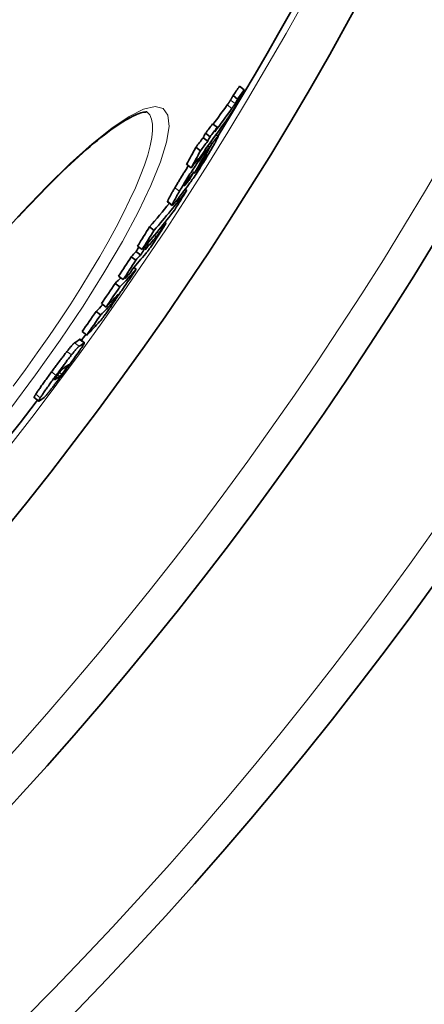
# Model space of a CAD drawing. Units: millimetres. Extents: x 3454 to 23631, y -2434 to 9252.
# Drawn here: x 6529 to 6600, y 59 to 232 of the extents above; entities that cross this region are included whole.
import ezdxf

# ---------------------------------------------------------------- set-up
doc = ezdxf.new("R2010")
doc.units = ezdxf.units.MM
doc.layers.add('Viditelná (ISO)', color=7, linetype='Continuous', lineweight=35)
doc.layers.add('Viditelná tenká (ISO)', color=7, linetype='Continuous', lineweight=18)

msp = doc.modelspace()

# ---------------------------------------------------------------- linework, layer by layer
at = {"layer": 'Viditelná (ISO)'}
for p, q in [((6568.45, 219.26), (6567.65, 219.87)), ((6567.31, 217.63), (6566.51, 218.24)), ((6563.73, 212.68), (6562.93, 213.3)), ((6562.07, 210.24), (6561.27, 210.85)), ((6562.49, 211.03), (6561.69, 211.65)), ((6563.55, 211.43), (6563.91, 211.15)), ((6560.8, 208.57), (6560, 209.18)), ((6562.37, 209.22), (6562.09, 209.44)), ((6562.81, 209.79), (6562.52, 210.02)), ((6559.18, 205.58), (6558.38, 206.2)), ((6560.11, 206.63), (6560.03, 206.69)), ((6561, 206.65), (6560.93, 206.71)), ((6558.39, 201.63), (6558.13, 201.82)), ((6558.75, 203.36), (6558.6, 203.47)), ((6555.05, 199.62), (6555.85, 199.01)), ((6552.69, 194.63), (6551.9, 195.25)), ((6554.04, 194.91), (6553.81, 195.09)), ((6554.78, 195.84), (6554.56, 196.01)), ((6550.59, 191.25), (6549.79, 191.86)), ((6551.71, 192.13), (6551.49, 192.3)), ((6549.48, 189.4), (6548.69, 190.01)), ((6550.32, 190.32), (6549.52, 190.93)), ((6550.9, 191.22), (6550.7, 191.37)), ((6549.55, 187.81), (6549.16, 188.11)), ((6547.28, 186), (6546.48, 186.61)), ((6546.68, 184.73), (6545.88, 185.34)), ((6547.65, 186.21), (6547.55, 186.29)), ((6544.29, 181.2), (6543.49, 181.81)), ((6543.33, 179.81), (6542.54, 180.42)), ((6540.89, 176.28), (6540.1, 176.89)), ((6539.69, 175.55), (6540.48, 174.94)), ((6531.7, 165.32), (6532.5, 164.71))]:
    msp.add_line(p, q, dxfattribs=at)
at = {"layer": 'Viditelná (ISO)', "flags": 128}
for points in [[(6568.45, 219.26), (6568.44, 219.24), (6568.43, 219.21), (6568.41, 219.17), (6568.39, 219.13), (6568.37, 219.09), (6568.35, 219.04), (6568.32, 218.99), (6568.3, 218.94), (6568.27, 218.88), (6568.24, 218.82), (6568.2, 218.75), (6568.17, 218.69), (6568.13, 218.62), (6568.1, 218.55), (6568.06, 218.48), (6568.02, 218.41), (6567.98, 218.34), (6567.95, 218.26), (6567.91, 218.19), (6567.87, 218.12), (6567.83, 218.05), (6567.79, 217.98), (6567.75, 217.9), (6567.72, 217.84)], [(6567.72, 217.84), (6567.63, 217.68), (6567.55, 217.52), (6567.46, 217.35), (6567.36, 217.19), (6567.27, 217.01), (6567.17, 216.84), (6567.06, 216.65), (6566.96, 216.47), (6566.85, 216.28), (6566.74, 216.09), (6566.62, 215.9), (6566.51, 215.71), (6566.39, 215.52), (6566.28, 215.34), (6566.16, 215.16), (6566.05, 214.99), (6565.95, 214.82), (6565.84, 214.66), (6565.74, 214.51), (6565.64, 214.36), (6565.55, 214.22), (6565.46, 214.09), (6565.37, 213.96), (6565.28, 213.84)], [(6566.08, 217.46), (6566.05, 217.42), (6566.02, 217.38), (6566, 217.34), (6565.97, 217.3), (6565.95, 217.26), (6565.92, 217.22), (6565.9, 217.18), (6565.87, 217.15), (6565.85, 217.11), (6565.83, 217.08), (6565.8, 217.05), (6565.78, 217.01), (6565.76, 216.98), (6565.73, 216.94), (6565.71, 216.91), (6565.69, 216.87), (6565.66, 216.84), (6565.64, 216.81), (6565.61, 216.77), (6565.59, 216.74), (6565.57, 216.7), (6565.54, 216.67), (6565.52, 216.64), (6565.49, 216.6)], [(6566.51, 218.24), (6566.48, 218.19), (6566.46, 218.14), (6566.43, 218.09), (6566.41, 218.05), (6566.38, 218), (6566.36, 217.96), (6566.34, 217.92), (6566.32, 217.89), (6566.3, 217.85), (6566.28, 217.82), (6566.26, 217.78), (6566.24, 217.75), (6566.23, 217.72), (6566.21, 217.69), (6566.2, 217.67), (6566.18, 217.64), (6566.17, 217.61), (6566.15, 217.59), (6566.14, 217.57), (6566.13, 217.54), (6566.11, 217.52), (6566.1, 217.5), (6566.09, 217.48), (6566.08, 217.46)], [(6566.88, 216.85), (6566.9, 216.88), (6566.92, 216.91), (6566.93, 216.94), (6566.95, 216.98), (6566.97, 217.01), (6566.99, 217.05), (6567.01, 217.08), (6567.03, 217.11), (6567.05, 217.15), (6567.07, 217.18), (6567.08, 217.21), (6567.1, 217.24), (6567.12, 217.28), (6567.14, 217.31), (6567.16, 217.34), (6567.17, 217.38), (6567.19, 217.41), (6567.21, 217.44), (6567.23, 217.47), (6567.25, 217.51), (6567.26, 217.54), (6567.28, 217.57), (6567.3, 217.6), (6567.31, 217.63)], [(6566.29, 215.99), (6566.32, 216.02), (6566.34, 216.06), (6566.37, 216.09), (6566.39, 216.12), (6566.41, 216.16), (6566.44, 216.19), (6566.46, 216.23), (6566.49, 216.26), (6566.51, 216.3), (6566.53, 216.33), (6566.56, 216.36), (6566.58, 216.4), (6566.6, 216.43), (6566.63, 216.47), (6566.65, 216.5), (6566.67, 216.53), (6566.7, 216.57), (6566.72, 216.61), (6566.75, 216.64), (6566.77, 216.68), (6566.8, 216.72), (6566.82, 216.76), (6566.85, 216.81), (6566.88, 216.85)], [(6551.5, 215.36), (6551.48, 215.36), (6551.43, 215.37), (6551.33, 215.37), (6551.21, 215.36), (6551.04, 215.35), (6550.84, 215.32), (6550.61, 215.27), (6550.35, 215.2), (6550.05, 215.1), (6549.72, 214.98), (6549.36, 214.82), (6548.97, 214.64), (6548.57, 214.43), (6548.14, 214.19), (6547.68, 213.93), (6547.21, 213.64), (6546.71, 213.32), (6546.2, 212.98), (6545.67, 212.61), (6545.12, 212.22), (6544.56, 211.8), (6543.98, 211.36), (6543.39, 210.89), (6542.78, 210.4), (6542.15, 209.88), (6541.51, 209.34), (6540.86, 208.78), (6540.19, 208.19), (6539.51, 207.58), (6538.82, 206.95), (6538.12, 206.3), (6537.4, 205.63), (6536.68, 204.94), (6535.94, 204.22), (6535.2, 203.49), (6534.44, 202.73), (6533.67, 201.96), (6532.9, 201.17), (6532.11, 200.35), (6531.32, 199.52), (6530.52, 198.67), (6529.71, 197.81), (6528.9, 196.93)], [(6563.88, 211.14), (6563.9, 211.15), (6563.91, 211.15), (6563.92, 211.14), (6563.91, 211.11), (6563.9, 211.07), (6563.89, 211.02), (6563.86, 210.96), (6563.83, 210.89), (6563.79, 210.8), (6563.74, 210.71), (6563.69, 210.6), (6563.63, 210.49), (6563.56, 210.37), (6563.5, 210.24), (6563.42, 210.1), (6563.35, 209.96), (6563.26, 209.82), (6563.18, 209.67), (6563.09, 209.51), (6563, 209.36), (6562.91, 209.19), (6562.82, 209.03), (6562.72, 208.86), (6562.62, 208.7)], [(6562.81, 209.79), (6562.86, 209.87), (6562.92, 209.95), (6562.98, 210.02), (6563.03, 210.1), (6563.09, 210.17), (6563.15, 210.25), (6563.2, 210.32), (6563.26, 210.39), (6563.31, 210.46), (6563.36, 210.53), (6563.41, 210.6), (6563.46, 210.66), (6563.51, 210.72), (6563.56, 210.78), (6563.6, 210.83), (6563.64, 210.89), (6563.68, 210.93), (6563.72, 210.98), (6563.75, 211.02), (6563.79, 211.05), (6563.81, 211.08), (6563.84, 211.11), (6563.86, 211.13), (6563.88, 211.14)], [(6557.13, 201.48), (6557.28, 201.73), (6557.43, 201.99), (6557.59, 202.25), (6557.75, 202.52), (6557.91, 202.8), (6558.08, 203.07), (6558.25, 203.36), (6558.43, 203.64), (6558.61, 203.93), (6558.79, 204.22), (6558.97, 204.51), (6559.15, 204.79), (6559.34, 205.08), (6559.52, 205.35), (6559.69, 205.61), (6559.87, 205.86), (6560.03, 206.1), (6560.19, 206.33), (6560.34, 206.55), (6560.49, 206.75), (6560.63, 206.93), (6560.76, 207.11), (6560.88, 207.28), (6561, 207.43)], [(6562.62, 208.7), (6562.47, 208.44), (6562.32, 208.17), (6562.16, 207.91), (6562, 207.63), (6561.83, 207.36), (6561.66, 207.07), (6561.49, 206.79), (6561.31, 206.49), (6561.13, 206.2), (6560.95, 205.91), (6560.76, 205.61), (6560.58, 205.32), (6560.39, 205.03), (6560.21, 204.75), (6560.03, 204.48), (6559.86, 204.22), (6559.69, 203.97), (6559.53, 203.74), (6559.38, 203.51), (6559.23, 203.31), (6559.09, 203.11), (6558.96, 202.93), (6558.84, 202.76), (6558.72, 202.6)], [(6561.03, 206.38), (6561.05, 206.41), (6561.07, 206.45), (6561.1, 206.48), (6561.13, 206.52), (6561.15, 206.56), (6561.18, 206.6), (6561.21, 206.64), (6561.23, 206.69), (6561.26, 206.73), (6561.29, 206.77), (6561.32, 206.82), (6561.35, 206.86), (6561.38, 206.91), (6561.41, 206.96), (6561.44, 207), (6561.47, 207.05), (6561.49, 207.1), (6561.52, 207.14), (6561.55, 207.19), (6561.58, 207.23), (6561.6, 207.28), (6561.63, 207.32), (6561.65, 207.36), (6561.68, 207.4)], [(6561.68, 207.4), (6561.71, 207.46), (6561.74, 207.51), (6561.77, 207.57), (6561.8, 207.61), (6561.82, 207.66), (6561.84, 207.69), (6561.85, 207.72), (6561.86, 207.74), (6561.87, 207.76), (6561.87, 207.77), (6561.87, 207.77), (6561.86, 207.77), (6561.85, 207.77), (6561.84, 207.75), (6561.82, 207.74), (6561.81, 207.72), (6561.79, 207.7), (6561.77, 207.67), (6561.75, 207.65), (6561.72, 207.62), (6561.7, 207.58), (6561.67, 207.55), (6561.65, 207.52), (6561.62, 207.48)], [(6558.71, 205.94), (6558.6, 205.79), (6558.5, 205.62), (6558.39, 205.46), (6558.28, 205.29), (6558.18, 205.13), (6558.07, 204.96), (6557.97, 204.79), (6557.86, 204.63), (6557.76, 204.46), (6557.65, 204.29), (6557.55, 204.12), (6557.45, 203.96), (6557.35, 203.79), (6557.25, 203.63), (6557.15, 203.47), (6557.05, 203.31), (6556.96, 203.15), (6556.87, 203), (6556.77, 202.84), (6556.68, 202.69), (6556.59, 202.54), (6556.5, 202.39), (6556.42, 202.24), (6556.33, 202.09)], [(6560.38, 205.49), (6560.4, 205.52), (6560.43, 205.55), (6560.45, 205.59), (6560.48, 205.62), (6560.51, 205.66), (6560.53, 205.7), (6560.56, 205.73), (6560.59, 205.77), (6560.61, 205.81), (6560.64, 205.84), (6560.67, 205.88), (6560.7, 205.92), (6560.72, 205.95), (6560.75, 205.99), (6560.78, 206.03), (6560.8, 206.07), (6560.83, 206.1), (6560.86, 206.14), (6560.89, 206.18), (6560.92, 206.22), (6560.95, 206.26), (6560.97, 206.3), (6561, 206.34), (6561.03, 206.38)], [(6558.87, 203.85), (6558.84, 203.81), (6558.82, 203.78), (6558.79, 203.74), (6558.76, 203.71), (6558.74, 203.67), (6558.71, 203.63), (6558.68, 203.59), (6558.65, 203.55), (6558.62, 203.51), (6558.59, 203.47), (6558.56, 203.42), (6558.53, 203.38), (6558.5, 203.33), (6558.47, 203.28), (6558.44, 203.23), (6558.41, 203.18), (6558.38, 203.14), (6558.35, 203.09), (6558.31, 203.04), (6558.28, 202.99), (6558.26, 202.94), (6558.23, 202.89), (6558.2, 202.85), (6558.17, 202.8)], [(6559.62, 204.83), (6559.59, 204.8), (6559.56, 204.76), (6559.53, 204.72), (6559.5, 204.68), (6559.47, 204.65), (6559.44, 204.61), (6559.41, 204.57), (6559.38, 204.53), (6559.35, 204.49), (6559.32, 204.45), (6559.29, 204.41), (6559.26, 204.37), (6559.23, 204.33), (6559.2, 204.29), (6559.17, 204.25), (6559.14, 204.21), (6559.1, 204.17), (6559.07, 204.12), (6559.03, 204.07), (6559, 204.03), (6558.96, 203.98), (6558.93, 203.93), (6558.9, 203.89), (6558.87, 203.85)], [(6556.33, 202.09), (6556.25, 201.96), (6556.18, 201.83), (6556.1, 201.7), (6556.03, 201.57), (6555.95, 201.44), (6555.88, 201.32), (6555.81, 201.19), (6555.75, 201.07), (6555.68, 200.96), (6555.62, 200.84), (6555.56, 200.73), (6555.5, 200.62), (6555.44, 200.52), (6555.39, 200.42), (6555.34, 200.33), (6555.29, 200.24), (6555.25, 200.16), (6555.21, 200.08), (6555.18, 200), (6555.14, 199.93), (6555.12, 199.87), (6555.09, 199.82), (6555.08, 199.77), (6555.06, 199.73)], [(6558.17, 202.8), (6558.15, 202.76), (6558.13, 202.72), (6558.1, 202.68), (6558.08, 202.64), (6558.06, 202.61), (6558.05, 202.58), (6558.03, 202.55), (6558.02, 202.53), (6558.02, 202.51), (6558.01, 202.49), (6558, 202.48), (6558, 202.47), (6558, 202.46), (6558.01, 202.46), (6558.01, 202.46), (6558.01, 202.46), (6558.02, 202.46), (6558.03, 202.47), (6558.04, 202.48), (6558.05, 202.48), (6558.06, 202.5), (6558.07, 202.51), (6558.09, 202.52), (6558.1, 202.54)], [(6558.1, 202.54), (6558.12, 202.56), (6558.14, 202.58), (6558.16, 202.6), (6558.18, 202.63), (6558.21, 202.66), (6558.23, 202.69), (6558.26, 202.72), (6558.28, 202.76), (6558.31, 202.79), (6558.34, 202.82), (6558.37, 202.86), (6558.39, 202.89), (6558.42, 202.93), (6558.45, 202.97), (6558.48, 203.01), (6558.51, 203.04), (6558.54, 203.08), (6558.57, 203.12), (6558.6, 203.16), (6558.63, 203.2), (6558.66, 203.24), (6558.7, 203.28), (6558.72, 203.32), (6558.75, 203.36)], [(6555.86, 199.12), (6555.87, 199.16), (6555.89, 199.21), (6555.91, 199.26), (6555.94, 199.32), (6555.97, 199.39), (6556.01, 199.46), (6556.05, 199.54), (6556.09, 199.63), (6556.14, 199.72), (6556.19, 199.81), (6556.24, 199.91), (6556.3, 200.01), (6556.35, 200.12), (6556.41, 200.23), (6556.48, 200.34), (6556.54, 200.46), (6556.61, 200.58), (6556.68, 200.7), (6556.75, 200.83), (6556.83, 200.95), (6556.9, 201.08), (6556.98, 201.21), (6557.05, 201.35), (6557.13, 201.48)], [(6555.06, 199.73), (6555.06, 199.72), (6555.06, 199.71), (6555.06, 199.71), (6555.05, 199.7), (6555.05, 199.69), (6555.05, 199.69), (6555.05, 199.68), (6555.05, 199.68), (6555.05, 199.67), (6555.05, 199.66), (6555.05, 199.66), (6555.05, 199.66), (6555.05, 199.65), (6555.05, 199.65), (6555.05, 199.64), (6555.05, 199.64), (6555.05, 199.64), (6555.05, 199.63), (6555.05, 199.63), (6555.05, 199.63), (6555.05, 199.63), (6555.05, 199.62), (6555.05, 199.62), (6555.05, 199.62)], [(6556.56, 199.78), (6556.5, 199.7), (6556.45, 199.63), (6556.39, 199.56), (6556.34, 199.5), (6556.29, 199.44), (6556.24, 199.38), (6556.2, 199.32), (6556.15, 199.27), (6556.11, 199.22), (6556.07, 199.18), (6556.03, 199.14), (6556, 199.11), (6555.97, 199.08), (6555.94, 199.05), (6555.91, 199.03), (6555.89, 199.02), (6555.88, 199.01), (6555.86, 199.01), (6555.85, 199.01), (6555.85, 199.02), (6555.84, 199.03), (6555.84, 199.05), (6555.85, 199.08), (6555.86, 199.12)], [(6554.78, 195.84), (6554.76, 195.81), (6554.73, 195.77), (6554.71, 195.72), (6554.67, 195.67), (6554.64, 195.61), (6554.6, 195.55), (6554.56, 195.49), (6554.52, 195.42), (6554.48, 195.35), (6554.43, 195.28), (6554.38, 195.21), (6554.34, 195.13), (6554.29, 195.05), (6554.23, 194.97), (6554.18, 194.89), (6554.13, 194.8), (6554.08, 194.72), (6554.02, 194.64), (6553.97, 194.55), (6553.92, 194.47), (6553.86, 194.39), (6553.81, 194.31), (6553.76, 194.23), (6553.71, 194.15)], [(6553.71, 194.15), (6553.6, 193.97), (6553.48, 193.79), (6553.36, 193.61), (6553.24, 193.43), (6553.12, 193.25), (6553, 193.06), (6552.88, 192.87), (6552.75, 192.69), (6552.63, 192.5), (6552.51, 192.32), (6552.39, 192.15), (6552.27, 191.97), (6552.15, 191.81), (6552.04, 191.65), (6551.94, 191.5), (6551.84, 191.37), (6551.75, 191.24), (6551.66, 191.12), (6551.58, 191.01), (6551.51, 190.91), (6551.44, 190.82), (6551.37, 190.74), (6551.31, 190.66), (6551.26, 190.59)], [(6553.07, 193.52), (6553.08, 193.54), (6553.1, 193.56), (6553.11, 193.57), (6553.13, 193.59), (6553.15, 193.61), (6553.16, 193.63), (6553.18, 193.65), (6553.2, 193.68), (6553.21, 193.7), (6553.23, 193.72), (6553.25, 193.74), (6553.26, 193.76), (6553.28, 193.78), (6553.3, 193.8), (6553.31, 193.83), (6553.33, 193.85), (6553.35, 193.87), (6553.37, 193.9), (6553.39, 193.93), (6553.41, 193.96), (6553.43, 193.99), (6553.45, 194.02), (6553.48, 194.05), (6553.51, 194.09)], [(6553.51, 194.09), (6553.52, 194.11), (6553.53, 194.13), (6553.54, 194.15), (6553.56, 194.17), (6553.57, 194.19), (6553.59, 194.21), (6553.6, 194.24), (6553.62, 194.26), (6553.64, 194.29), (6553.65, 194.32), (6553.67, 194.35), (6553.69, 194.38), (6553.72, 194.41), (6553.74, 194.45), (6553.76, 194.48), (6553.79, 194.52), (6553.81, 194.56), (6553.84, 194.6), (6553.87, 194.65), (6553.9, 194.7), (6553.93, 194.75), (6553.97, 194.8), (6554, 194.86), (6554.04, 194.91)], [(6546.46, 183.27), (6546.43, 183.22), (6546.41, 183.18), (6546.37, 183.13), (6546.34, 183.08), (6546.31, 183.03), (6546.28, 182.98), (6546.24, 182.92), (6546.2, 182.87), (6546.17, 182.81), (6546.13, 182.75), (6546.09, 182.69), (6546.04, 182.63), (6546, 182.56), (6545.96, 182.5), (6545.91, 182.43), (6545.87, 182.36), (6545.82, 182.3), (6545.78, 182.23), (6545.73, 182.16), (6545.68, 182.09), (6545.63, 182.02), (6545.58, 181.94), (6545.53, 181.87), (6545.48, 181.79)], [(6546.02, 182.8), (6546.07, 182.87), (6546.12, 182.94), (6546.16, 183), (6546.2, 183.06), (6546.24, 183.12), (6546.27, 183.17), (6546.3, 183.21), (6546.32, 183.25), (6546.34, 183.28), (6546.35, 183.31), (6546.36, 183.32), (6546.37, 183.34), (6546.37, 183.35), (6546.37, 183.35), (6546.37, 183.35), (6546.36, 183.35), (6546.36, 183.35), (6546.35, 183.34), (6546.34, 183.33), (6546.33, 183.32), (6546.31, 183.31), (6546.3, 183.29), (6546.28, 183.28), (6546.27, 183.26)], [(6545.48, 181.79), (6545.36, 181.62), (6545.23, 181.43), (6545.1, 181.25), (6544.98, 181.07), (6544.85, 180.89), (6544.72, 180.7), (6544.59, 180.53), (6544.47, 180.35), (6544.35, 180.19), (6544.23, 180.03), (6544.12, 179.88), (6544.02, 179.74), (6543.92, 179.61), (6543.83, 179.49), (6543.75, 179.37), (6543.67, 179.27), (6543.59, 179.18), (6543.52, 179.09), (6543.46, 179.01), (6543.4, 178.93), (6543.34, 178.86), (6543.29, 178.8), (6543.24, 178.74), (6543.19, 178.69)], [(6545.34, 181.9), (6545.36, 181.91), (6545.37, 181.93), (6545.39, 181.95), (6545.4, 181.97), (6545.42, 181.99), (6545.44, 182.01), (6545.46, 182.03), (6545.48, 182.06), (6545.5, 182.08), (6545.52, 182.11), (6545.55, 182.14), (6545.57, 182.17), (6545.6, 182.21), (6545.63, 182.25), (6545.66, 182.29), (6545.69, 182.33), (6545.73, 182.38), (6545.77, 182.43), (6545.81, 182.49), (6545.85, 182.55), (6545.89, 182.61), (6545.94, 182.68), (6545.98, 182.74), (6546.02, 182.8)], [(6538.77, 174.93), (6538.75, 174.92), (6538.73, 174.9), (6538.7, 174.88), (6538.67, 174.85), (6538.64, 174.83), (6538.61, 174.79), (6538.57, 174.76), (6538.53, 174.72), (6538.49, 174.67), (6538.44, 174.62), (6538.39, 174.57), (6538.34, 174.51), (6538.28, 174.44), (6538.22, 174.37), (6538.16, 174.3), (6538.09, 174.22), (6538.02, 174.14), (6537.94, 174.05), (6537.87, 173.95), (6537.79, 173.85), (6537.7, 173.75), (6537.62, 173.64), (6537.53, 173.53), (6537.43, 173.41)], [(6540.4, 174.9), (6540.44, 174.93), (6540.46, 174.94), (6540.48, 174.94), (6540.49, 174.93), (6540.48, 174.9), (6540.47, 174.85), (6540.43, 174.78), (6540.39, 174.7), (6540.32, 174.59), (6540.24, 174.46), (6540.14, 174.31), (6540.03, 174.13), (6539.89, 173.92), (6539.73, 173.7), (6539.56, 173.45), (6539.38, 173.18), (6539.17, 172.89), (6538.96, 172.59), (6538.74, 172.28), (6538.51, 171.96), (6538.27, 171.63), (6538.03, 171.3), (6537.79, 170.97), (6537.55, 170.63)], [(6538.23, 172.8), (6538.32, 172.92), (6538.41, 173.03), (6538.5, 173.14), (6538.58, 173.24), (6538.66, 173.34), (6538.74, 173.44), (6538.81, 173.53), (6538.88, 173.61), (6538.95, 173.69), (6539.01, 173.76), (6539.07, 173.83), (6539.13, 173.9), (6539.18, 173.96), (6539.23, 174.01), (6539.28, 174.06), (6539.32, 174.11), (6539.36, 174.15), (6539.4, 174.18), (6539.43, 174.22), (6539.47, 174.24), (6539.49, 174.27), (6539.52, 174.29), (6539.54, 174.31), (6539.56, 174.32)], [(6539.69, 175.55), (6539.69, 175.55), (6539.69, 175.55), (6539.69, 175.55), (6539.68, 175.55), (6539.68, 175.55), (6539.68, 175.55), (6539.68, 175.55), (6539.67, 175.55), (6539.67, 175.55), (6539.67, 175.55), (6539.66, 175.55), (6539.66, 175.55), (6539.66, 175.54), (6539.65, 175.54), (6539.65, 175.54), (6539.64, 175.54), (6539.64, 175.53), (6539.63, 175.53), (6539.63, 175.53), (6539.62, 175.52), (6539.62, 175.52), (6539.61, 175.52), (6539.61, 175.51), (6539.6, 175.51)], [(6537.43, 173.41), (6537.34, 173.29), (6537.23, 173.16), (6537.13, 173.03), (6537.03, 172.89), (6536.92, 172.76), (6536.81, 172.61), (6536.7, 172.47), (6536.59, 172.32), (6536.48, 172.17), (6536.36, 172.02), (6536.25, 171.87), (6536.13, 171.72), (6536.02, 171.56), (6535.9, 171.41), (6535.78, 171.25), (6535.67, 171.09), (6535.55, 170.93), (6535.43, 170.78), (6535.31, 170.62), (6535.2, 170.46), (6535.08, 170.3), (6534.96, 170.14), (6534.85, 169.98), (6534.73, 169.83)], [(6535.53, 169.22), (6535.64, 169.37), (6535.76, 169.53), (6535.88, 169.69), (6535.99, 169.85), (6536.11, 170.01), (6536.23, 170.17), (6536.34, 170.33), (6536.46, 170.48), (6536.58, 170.64), (6536.69, 170.8), (6536.81, 170.95), (6536.93, 171.11), (6537.04, 171.26), (6537.16, 171.41), (6537.27, 171.56), (6537.38, 171.71), (6537.5, 171.86), (6537.61, 172), (6537.71, 172.15), (6537.82, 172.28), (6537.93, 172.42), (6538.03, 172.55), (6538.13, 172.68), (6538.23, 172.8)], [(6537.22, 170.35), (6537.24, 170.38), (6537.27, 170.41), (6537.29, 170.44), (6537.31, 170.48), (6537.33, 170.51), (6537.35, 170.53), (6537.37, 170.56), (6537.39, 170.59), (6537.41, 170.62), (6537.43, 170.65), (6537.45, 170.67), (6537.47, 170.7), (6537.48, 170.72), (6537.5, 170.74), (6537.51, 170.76), (6537.53, 170.78), (6537.54, 170.8), (6537.55, 170.82), (6537.57, 170.84), (6537.58, 170.86), (6537.59, 170.88), (6537.6, 170.89), (6537.61, 170.91), (6537.62, 170.92)], [(6537.62, 170.92), (6537.63, 170.94), (6537.64, 170.96), (6537.65, 170.97), (6537.66, 170.99), (6537.67, 171), (6537.68, 171.02), (6537.68, 171.03), (6537.69, 171.04), (6537.7, 171.05), (6537.7, 171.06), (6537.7, 171.06), (6537.71, 171.07), (6537.71, 171.08), (6537.71, 171.08), (6537.71, 171.09), (6537.71, 171.09), (6537.71, 171.09), (6537.71, 171.09), (6537.71, 171.09), (6537.71, 171.09), (6537.7, 171.09), (6537.7, 171.09), (6537.69, 171.09), (6537.69, 171.08)], [(6534.73, 169.83), (6534.59, 169.64), (6534.46, 169.45), (6534.32, 169.26), (6534.18, 169.07), (6534.05, 168.88), (6533.91, 168.7), (6533.78, 168.51), (6533.64, 168.33), (6533.51, 168.15), (6533.38, 167.97), (6533.26, 167.79), (6533.13, 167.62), (6533.01, 167.44), (6532.89, 167.28), (6532.78, 167.11), (6532.67, 166.95), (6532.56, 166.8), (6532.46, 166.65), (6532.36, 166.51), (6532.27, 166.37), (6532.19, 166.25), (6532.11, 166.13), (6532.04, 166.02), (6531.97, 165.92)], [(6532.77, 165.31), (6532.83, 165.41), (6532.9, 165.52), (6532.98, 165.64), (6533.07, 165.76), (6533.16, 165.9), (6533.25, 166.04), (6533.35, 166.19), (6533.46, 166.34), (6533.57, 166.5), (6533.69, 166.67), (6533.8, 166.83), (6533.93, 167.01), (6534.05, 167.18), (6534.18, 167.36), (6534.31, 167.54), (6534.44, 167.72), (6534.57, 167.9), (6534.7, 168.09), (6534.84, 168.27), (6534.98, 168.46), (6535.11, 168.65), (6535.25, 168.84), (6535.39, 169.03), (6535.53, 169.22)], [(6537.55, 170.63), (6537.43, 170.47), (6537.31, 170.31), (6537.19, 170.14), (6537.06, 169.98), (6536.94, 169.81), (6536.82, 169.65), (6536.7, 169.48), (6536.58, 169.32), (6536.46, 169.16), (6536.34, 168.99), (6536.22, 168.83), (6536.1, 168.67), (6535.98, 168.51), (6535.86, 168.35), (6535.74, 168.2), (6535.62, 168.04), (6535.51, 167.89), (6535.4, 167.74), (6535.28, 167.6), (6535.17, 167.45), (6535.07, 167.31), (6534.96, 167.17), (6534.86, 167.04), (6534.76, 166.91)], [(6535.92, 169.44), (6535.89, 169.4), (6535.87, 169.36), (6535.84, 169.32), (6535.81, 169.29), (6535.78, 169.25), (6535.75, 169.21), (6535.73, 169.17), (6535.7, 169.13), (6535.67, 169.1), (6535.65, 169.06), (6535.62, 169.02), (6535.6, 168.99), (6535.57, 168.95), (6535.55, 168.92), (6535.52, 168.89), (6535.5, 168.85), (6535.48, 168.82), (6535.46, 168.79), (6535.44, 168.77), (6535.43, 168.74), (6535.41, 168.72), (6535.39, 168.69), (6535.38, 168.67), (6535.37, 168.65)], [(6536.8, 170.45), (6536.79, 170.44), (6536.77, 170.43), (6536.76, 170.42), (6536.74, 170.41), (6536.73, 170.4), (6536.71, 170.38), (6536.69, 170.36), (6536.67, 170.34), (6536.64, 170.32), (6536.62, 170.3), (6536.59, 170.27), (6536.56, 170.24), (6536.53, 170.21), (6536.5, 170.17), (6536.46, 170.12), (6536.42, 170.08), (6536.37, 170.02), (6536.32, 169.96), (6536.26, 169.89), (6536.2, 169.81), (6536.13, 169.72), (6536.06, 169.63), (6535.99, 169.54), (6535.92, 169.44)], [(6536.18, 169.06), (6536.18, 169.07), (6536.19, 169.07), (6536.2, 169.08), (6536.21, 169.09), (6536.22, 169.1), (6536.23, 169.11), (6536.24, 169.12), (6536.25, 169.13), (6536.26, 169.14), (6536.28, 169.15), (6536.29, 169.16), (6536.3, 169.17), (6536.31, 169.19), (6536.33, 169.2), (6536.34, 169.22), (6536.36, 169.23), (6536.37, 169.25), (6536.39, 169.27), (6536.41, 169.29), (6536.43, 169.31), (6536.44, 169.33), (6536.46, 169.36), (6536.48, 169.38), (6536.51, 169.41)], [(6536.51, 169.41), (6536.53, 169.43), (6536.55, 169.46), (6536.57, 169.49), (6536.59, 169.52), (6536.62, 169.55), (6536.64, 169.58), (6536.67, 169.61), (6536.7, 169.65), (6536.73, 169.69), (6536.76, 169.73), (6536.79, 169.77), (6536.82, 169.81), (6536.85, 169.85), (6536.88, 169.9), (6536.92, 169.94), (6536.95, 169.99), (6536.98, 170.03), (6537.02, 170.08), (6537.05, 170.12), (6537.09, 170.17), (6537.12, 170.21), (6537.15, 170.26), (6537.19, 170.31), (6537.22, 170.35)], [(6535.37, 168.65), (6535.35, 168.62), (6535.33, 168.59), (6535.32, 168.57), (6535.31, 168.55), (6535.3, 168.53), (6535.3, 168.52), (6535.29, 168.51), (6535.29, 168.5), (6535.29, 168.49), (6535.29, 168.48), (6535.29, 168.48), (6535.29, 168.47), (6535.29, 168.47), (6535.3, 168.47), (6535.3, 168.47), (6535.31, 168.47), (6535.31, 168.47), (6535.32, 168.47), (6535.32, 168.47), (6535.33, 168.47), (6535.34, 168.48), (6535.35, 168.48), (6535.35, 168.49), (6535.36, 168.49)], [(6531.97, 165.92), (6531.94, 165.87), (6531.91, 165.82), (6531.89, 165.77), (6531.86, 165.73), (6531.84, 165.69), (6531.82, 165.65), (6531.8, 165.62), (6531.78, 165.58), (6531.76, 165.55), (6531.75, 165.52), (6531.74, 165.5), (6531.73, 165.47), (6531.72, 165.45), (6531.71, 165.43), (6531.7, 165.41), (6531.7, 165.4), (6531.69, 165.38), (6531.69, 165.37), (6531.69, 165.36), (6531.69, 165.35), (6531.69, 165.34), (6531.69, 165.33), (6531.7, 165.33), (6531.7, 165.32)], [(6534.76, 166.91), (6534.66, 166.79), (6534.57, 166.68), (6534.49, 166.57), (6534.4, 166.46), (6534.32, 166.36), (6534.24, 166.26), (6534.17, 166.17), (6534.1, 166.08), (6534.03, 166), (6533.97, 165.92), (6533.91, 165.85), (6533.85, 165.78), (6533.8, 165.72), (6533.75, 165.66), (6533.7, 165.61), (6533.66, 165.56), (6533.62, 165.52), (6533.59, 165.48), (6533.56, 165.45), (6533.53, 165.42), (6533.5, 165.39), (6533.47, 165.37), (6533.45, 165.35), (6533.43, 165.33)], [(6532.61, 164.75), (6532.59, 164.74), (6532.57, 164.73), (6532.55, 164.72), (6532.54, 164.71), (6532.52, 164.71), (6532.51, 164.71), (6532.5, 164.71), (6532.49, 164.71), (6532.49, 164.72), (6532.49, 164.73), (6532.48, 164.74), (6532.49, 164.76), (6532.49, 164.78), (6532.5, 164.81), (6532.51, 164.83), (6532.52, 164.87), (6532.54, 164.9), (6532.56, 164.94), (6532.58, 164.99), (6532.61, 165.04), (6532.64, 165.1), (6532.68, 165.16), (6532.72, 165.23), (6532.77, 165.31)]]:
    msp.add_lwpolyline(points, dxfattribs=at)
at = {"layer": 'Viditelná (ISO)'}
for radius in [521.32, 513.29]:
    msp.add_circle((6065.17, 517.94), radius, dxfattribs=at)
for radius, start, end in [(660.5, 184.77656, 355.22344), (627.48, 185.02852, 354.97148), (595, 185.30382, 354.69618), (595, 185.30382, 354.69618), (585.5, 328.40327, 354.60987), (585.5, 324.18633, 324.31509), (585.5, 321.71277, 322.91615)]:
    msp.add_arc((6065.17, 517.94), radius, start, end, dxfattribs=at)
for centre, major_axis, ratio, start_param, end_param in [((6050.65, 600.69), (509.56, -391), 0.643086, 0.025726, 0.030542), ((6050.65, 600.7), (510.37, -391.62), 0.643086, 0.025668, 0.030476), ((6049.58, 601.06), (510.52, -391.74), 0.636989, 0.011889, 0.022096), ((6049.58, 601.07), (511.33, -392.36), 0.636989, 0.009687, 0.022044), ((6047.7, 598.6), (511.74, -392.68), 0.636989, 0.009073, 0.023951), ((6049.99, 601.78), (510.5, -391.72), 0.636989, 0.004849, 0.009883), ((6049.99, 601.79), (511.3, -392.34), 0.636989, 0.004824, 0.00985), ((6032.46, 542.52), (497.76, -381.94), 0.770873, 0.126141, 0.127994), ((6049.44, 601.17), (510.66, -391.85), 0.636989, 6.282764, 6.287872), ((6031.31, 541.07), (496.98, -381.35), 0.770873, 0.125894, 0.12775), ((6031.3, 541.08), (497.78, -381.96), 0.770873, 0.125692, 0.127545), ((6030.09, 539.63), (497.03, -381.38), 0.770873, 0.118438, 0.125442), ((6040.76, 534.52), (488.67, -374.97), 0.838584, 0.105072, 0.115373), ((6049.44, 601.18), (511.47, -392.46), 0.636989, 6.282747, 6.287847), ((6041.16, 535.01), (488.65, -374.96), 0.838584, 0.108545, 0.115542), ((6039.18, 609.04), (522.4, -400.85), 0.544773, 6.280531, 6.286829), ((6032.38, 542.57), (497.83, -382), 0.770873, 0.11769, 0.119147), ((6030.09, 539.64), (497.83, -382), 0.770873, 0.118248, 0.125241), ((6047.55, 598.71), (511.89, -392.79), 0.636989, 6.282141, 6.287238), ((6047.2, 598.16), (511.93, -392.82), 0.636989, 0.003926, 0.008946), ((6031.22, 541.13), (497.85, -382.02), 0.770873, 0.117242, 0.118699), ((6037.17, 606.3), (522.73, -401.1), 0.544773, 0.005082, 0.007969), ((6036.17, 605.05), (522.92, -401.25), 0.544773, 0.002828, 0.005918), ((6039.88, 533.45), (488.69, -374.98), 0.838583, 0.104705, 0.10801), ((6034.04, 602.33), (523.3, -401.55), 0.544773, 6.27963, 6.289526), ((6025.19, 610.02), (532.84, -408.86), 0.450642, 6.255361, 6.285143), ((6048.67, 529.16), (481.1, -369.16), 0.892705, 0.085973, 0.093327), ((6025.19, 610.01), (532.04, -408.25), 0.450642, 6.25533, 6.273177), ((6022.86, 607), (533.17, -409.11), 0.450642, 6.254877, 6.284641), ((6043.86, 523.02), (480.06, -368.36), 0.892705, 0.083905, 0.091274), ((6016.59, 610.43), (538.98, -413.57), 0.383429, 6.273695, 6.278246), ((6043.86, 523.02), (480.86, -368.98), 0.892705, 0.083769, 0.091126), ((6015.36, 610.16), (539.7, -414.13), 0.376088, 6.258942, 6.270649), ((6049.75, 520.5), (475.15, -364.59), 0.926584, 0.077157, 0.078795), ((6015.95, 611.02), (539.68, -414.11), 0.376088, 6.254287, 6.259051), ((6050.38, 521.32), (476.02, -365.26), 0.926584, 0.077335, 0.079263), ((6049.09, 519.67), (475.07, -364.54), 0.926584, 0.069559, 0.076853), ((6015.29, 610.21), (538.98, -413.57), 0.376088, 6.249301, 6.254144), ((6012.96, 607.05), (539.97, -414.33), 0.376088, 6.25853, 6.272629), ((6015.28, 610.22), (539.78, -414.19), 0.376088, 6.249343, 6.254179), ((6049.74, 520.5), (475.95, -365.21), 0.926584, 0.077033, 0.078961), ((6049.08, 519.67), (475.87, -365.15), 0.926584, 0.069446, 0.076727), ((6003.53, 610.06), (546.86, -419.62), 0.265225, 6.246065, 6.253596), ((6003.53, 610.06), (547.66, -420.23), 0.265225, 6.246115, 6.269017), ((6058.2, 520.01), (470.61, -361.11), 0.964186, 0.054764, 0.062223), ((6012.89, 607.1), (540.04, -414.39), 0.376088, 6.248936, 6.253769), ((6012.41, 606.44), (540.07, -414.41), 0.376088, 6.253684, 6.258444), ((6049.72, 520.51), (475.96, -365.22), 0.926584, 0.068237, 0.069754), ((6050.37, 521.34), (476.04, -365.28), 0.926584, 0.068542, 0.070059), ((6056.03, 517.2), (469.47, -360.24), 0.964186, 0.053763, 0.06124), ((6056.03, 517.2), (470.27, -360.85), 0.964186, 0.053675, 0.061139), ((6000.94, 606.75), (547.89, -420.41), 0.265225, 6.245815, 6.26135), ((6003.32, 582.65), (535.31, -410.79), 0.442337, 0.046304, 0.048934), ((6000.99, 606.71), (547.84, -420.38), 0.265225, 6.266309, 6.268708), ((5999.93, 605.43), (547.18, -419.86), 0.265225, 6.245645, 6.254834), ((5999.93, 605.43), (547.97, -420.47), 0.265225, 6.245696, 6.261425), ((6056.02, 517.21), (469.48, -360.25), 0.964186, 0.0433, 0.050815), ((6056.02, 517.21), (470.28, -360.86), 0.964186, 0.04323, 0.050731), ((5997.35, 602.09), (548.15, -420.61), 0.265225, 6.245392, 6.263442), ((5987.62, 602.06), (553.69, -424.86), 0.11323, 6.240811, 6.253056), ((5987.62, 602.06), (554.48, -425.47), 0.11323, 6.240871, 6.253098), ((5984.68, 598.26), (554.6, -425.56), 0.11323, 6.241554, 6.254709), ((5983.21, 596.34), (554.65, -425.6), 0.11323, 6.241411, 6.253388), ((5980.35, 592.63), (554.72, -425.65), 0.11323, 6.24183, 6.254069)]:
    msp.add_ellipse(centre, major_axis=major_axis, ratio=ratio, start_param=start_param, end_param=end_param, dxfattribs=at)
at = {"layer": 'Viditelná tenká (ISO)'}
for p, q in [((6566.88, 216.85), (6566.08, 217.46)), ((6566.29, 215.99), (6565.49, 216.6)), ((6563.88, 211.14), (6563.53, 211.4)), ((6561, 207.43), (6560.82, 207.57)), ((6561.68, 207.4), (6561.6, 207.46)), ((6560.38, 205.49), (6560.27, 205.57)), ((6561.03, 206.38), (6560.83, 206.53)), ((6557.13, 201.48), (6556.33, 202.09)), ((6558.1, 202.54), (6558.05, 202.58)), ((6555.86, 199.12), (6555.06, 199.73)), ((6553.07, 193.52), (6552.74, 193.77)), ((6553.51, 194.09), (6553.2, 194.33)), ((6546.02, 182.8), (6545.92, 182.88)), ((6545.34, 181.9), (6545.14, 182.06)), ((6539.56, 174.32), (6538.77, 174.93)), ((6540.4, 174.9), (6539.6, 175.51)), ((6538.23, 172.8), (6537.43, 173.41)), ((6537.62, 170.92), (6537.55, 170.97)), ((6535.53, 169.22), (6534.73, 169.83)), ((6536.18, 169.06), (6535.84, 169.32)), ((6536.51, 169.41), (6536.12, 169.7)), ((6537.22, 170.35), (6536.96, 170.55)), ((6535.36, 168.49), (6535.31, 168.54)), ((6532.77, 165.31), (6531.97, 165.92))]:
    msp.add_line(p, q, dxfattribs=at)
at = {"layer": 'Viditelná tenká (ISO)', "flags": 128}
for points in [[(6525.01, 192.72), (6529.54, 197.75), (6533.9, 202.32), (6538.02, 206.36), (6541.83, 209.79), (6545.28, 212.56), (6548.31, 214.6), (6550.85, 215.88), (6552.86, 216.35), (6554.29, 215.99), (6555.11, 214.8), (6555.3, 212.82), (6554.86, 210.07), (6553.8, 206.61), (6552.14, 202.5), (6549.91, 197.83), (6547.15, 192.69), (6543.92, 187.17), (6540.26, 181.36), (6536.25, 175.37), (6531.94, 169.3), (6527.42, 163.25)], [(6551.49, 215.36), (6551.95, 214.84), (6552.26, 214.13), (6552.42, 213.23), (6552.43, 212.15), (6552.3, 210.88), (6552.01, 209.44), (6551.57, 207.83), (6550.99, 206.07), (6550.27, 204.15), (6549.41, 202.09), (6548.41, 199.9), (6547.28, 197.59), (6546.03, 195.16), (6544.65, 192.64), (6543.17, 190.03), (6541.57, 187.34), (6539.88, 184.58), (6538.09, 181.78), (6536.22, 178.93), (6534.26, 176.05), (6532.24, 173.15), (6530.16, 170.24), (6528.02, 167.34)]]:
    msp.add_lwpolyline(points, dxfattribs=at)
at = {"layer": 'Viditelná tenká (ISO)'}
for radius in [531.82, 510.83, 508.84]:
    msp.add_circle((6065.17, 517.94), radius, dxfattribs=at)
for radius, start, end in [(654.97, 184.81701, 355.18299), (621.44, 185.07758, 354.92242), (586.54, 185.38057, 354.61943)]:
    msp.add_arc((6065.17, 517.94), radius, start, end, dxfattribs=at)

doc.saveas('drawing.dxf')
